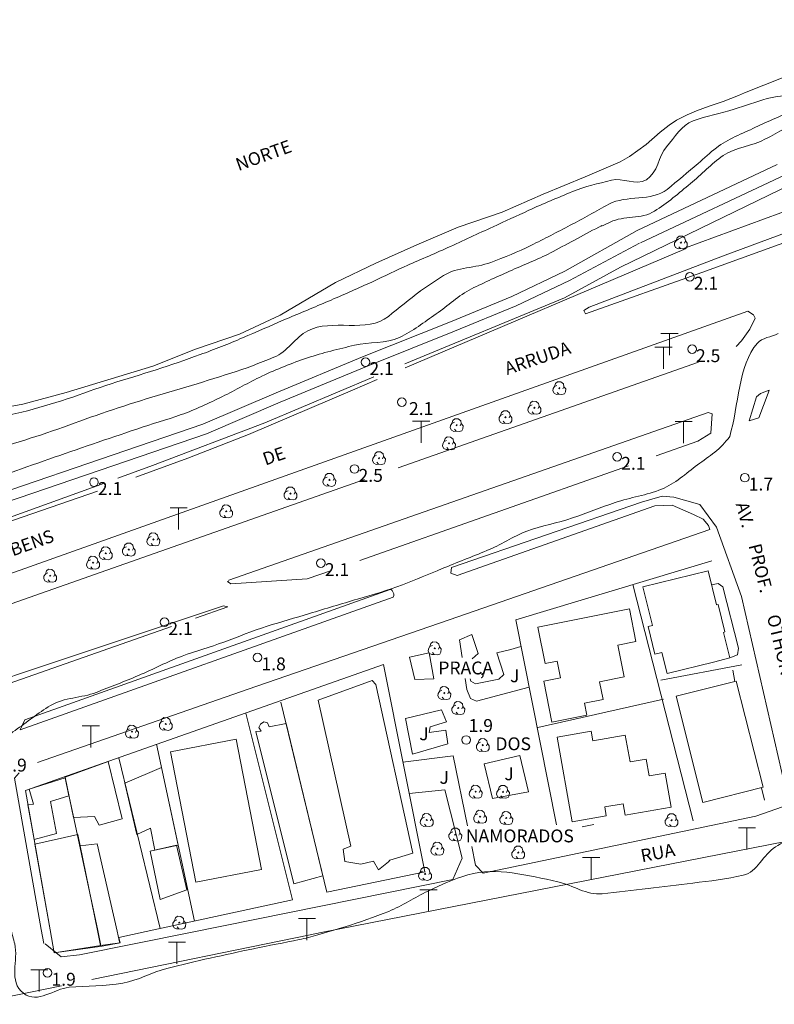
# Model space of a CAD drawing. Units: metres. Extents: x 699583 to 742872, y 945858 to 952018.
# Drawn here: x 712461 to 712636, y 946508 to 946737 of the extents above; entities that cross this region are included whole.
import ezdxf
from ezdxf.enums import TextEntityAlignment as Align

# ---------------------------------------------------------------- set-up
doc = ezdxf.new("R2010")
doc.units = ezdxf.units.M
doc.header["$MEASUREMENT"] = 0
for name, color, linetype, lineweight in [('Level 1', 7, 'Continuous', 0), ('Level 14', 7, 'Continuous', 0), ('Level 17', 7, 'Continuous', 0), ('Level 25', 7, 'Continuous', 0), ('Level 31', 7, 'Continuous', 0), ('Level 32', 7, 'Continuous', 0), ('Level 33', 7, 'Continuous', 0), ('Level 4', 7, 'Continuous', 0), ('Level 40', 7, 'Continuous', 0), ('Level 6', 7, 'Continuous', 0), ('Level 7', 7, 'Continuous', 0)]:
    doc.layers.add(name, color=color, linetype=linetype, lineweight=lineweight)
doc.styles.add('Style-WORKING', font='WORKING.shx')

# ---------------------------------------------------------------- blocks, each defined once
blk = doc.blocks.new('F9')
at = {"layer": 'Level 40', "color": 3, "linetype": 'Continuous', "lineweight": 0, "flags": 128}
for points in [[(-0.43, 0.57), (-1.02, 0.3), (-1.35, -0.19), (-1.39, -0.73), (-1.11, -1.27), (-0.55, -1.56), (-0.01, -1.51)], [(0.96, -0.26), (1.2, 0.26), (1.07, 0.9), (0.5, 1.36), (-0.31, 1.41), (-0.78, 1.02), (-1.02, 0.3)], [(-0.39, -1.07), (-0.01, -1.51), (0.71, -1.6), (1.3, -1.42), (1.57, -0.96), (1.61, -0.25), (1.2, 0.26)], [(0.22, 0.04), (-0.03, -0.23)], [(-0.01, 0.01), (0.26, -0.22)]]:
    blk.add_lwpolyline(points, dxfattribs=at)
blk = doc.blocks.new('F1_1')
at = {"layer": 'Level 1', "color": 7, "linetype": 'Continuous', "lineweight": 0}
blk.add_circle((0, 0), 1, dxfattribs=at)
blk = doc.blocks.new('F45')
at = {"layer": 'Level 32', "color": 7, "linetype": 'Continuous', "lineweight": 0}
for p, q in [((-1.98, 5.05), (2.02, 5.05)), ((0, 0), (0, 5))]:
    blk.add_line(p, q, dxfattribs=at)

msp = doc.modelspace()

# ---------------------------------------------------------------- linework, layer by layer
at = {"layer": 'Level 14', "color": 3, "linetype": 'Continuous', "lineweight": 0, "flags": 128}
for points in [[(712637.13, 946703.76), (712604.49, 946688.3)], [(712604.49, 946688.3), (712587.62, 946678.81), (712575.25, 946672.96), (712560.97, 946667.06), (712540.44, 946658.84), (712520.34, 946650.47), (712503.17, 946643.17), (712434.54, 946619.72), (712407.65, 946611.47), (712277.58, 946575.43)], [(712563.65, 946588.73), (712563.06, 946592.84), (712565.88, 946594.12), (712567.4, 946589.65), (712565.98, 946588.46)], [(712565.55, 946583.79), (712565.67, 946583.26), (712566.8, 946582.59), (712572.2, 946583.73), (712573.41, 946584.78), (712571.78, 946589.83), (712575, 946590.65), (712577.37, 946591.34)], [(712579.27, 946581.8), (712566.97, 946578.6), (712565.59, 946579.18), (712564.73, 946581.3), (712564.36, 946583.85)], [(712552.11, 946566.23), (712550.44, 946574.56), (712558.81, 946576.57), (712559.98, 946573.72), (712556.21, 946572.55), (712555.94, 946571.25), (712559.88, 946571.78), (712560.32, 946568.62), (712552.11, 946566.23)], [(712579.16, 946557.44), (712577.12, 946565.9), (712568.79, 946563.92), (712570.72, 946555.84)], [(712564.93, 946549.48), (712561.59, 946565.8), (712549.87, 946564.31)], [(712561.47, 946537.02), (712563.63, 946541.98), (712559.59, 946557.91), (712551.32, 946557.01)], [(712579.16, 946557.44), (712570.72, 946555.84)], [(712568.55, 946538.46), (712566.8, 946540.36), (712565.92, 946544.66)]]:
    msp.add_lwpolyline(points, dxfattribs=at)
at = {"layer": 'Level 17', "color": 7, "linetype": 'Continuous', "lineweight": 0, "flags": 128}
for points in [[(712576.15, 946597.53), (712621.87, 946611.33)], [(712617.54, 946550.63), (712603.47, 946605.78)], [(712624.42, 946605.23), (712623.37, 946605.98), (712621.81, 946605.67)], [(712628.11, 946590.93), (712624.42, 946605.23)], [(712585.62, 946549.73), (712576.15, 946597.53)], [(712626.04, 946588.69), (712627.87, 946589.38), (712628.11, 946590.93)], [(712467.62, 946525.28), (712461.84, 946557.72), (712545.36, 946587.1), (712554.94, 946538.75)], [(712609.98, 946583.48), (712628.85, 946587.05)], [(712627.27, 946583.18), (712626.77, 946585.82)], [(712555.01, 946538.74), (712532.11, 946534.05), (712521.42, 946578.3)], [(712581.27, 946572.41), (712610.61, 946579.06)], [(712524.1, 946532.25), (712513.26, 946575.81)], [(712501.28, 946527.29), (712492.39, 946568.58)], [(712493.26, 946525.55), (712483.59, 946565.39)], [(712478.71, 946525.06), (712471.08, 946560.72)], [(712634.12, 946555.45), (712633.47, 946558.39)], [(712594.33, 946549.79), (712591.61, 946549.23)], [(712524.1, 946532.25), (712489.99, 946524.84)], [(712489.99, 946524.84), (712483.59, 946523.45), (712483.92, 946522.22), (712479.71, 946521.46), (712468.58, 946519.88), (712467.62, 946525.28)], [(712479.46, 946521.58), (712478.71, 946525.06)]]:
    msp.add_lwpolyline(points, dxfattribs=at)
at = {"layer": 'Level 25', "color": 1, "linetype": 'Continuous', "lineweight": 0, "flags": 128}
for points in [[(712815.12, 946757.8), (712779.81, 946741.97), (712732.53, 946721.83), (712687.61, 946703.48), (712659.28, 946692.89), (712619.54, 946678.5), (712592.38, 946668.86), (712592.01, 946669.66), (712593.27, 946670.42), (712624.35, 946682.34), (712680.19, 946703), (712686.25, 946705.24)], [(712675, 946723.82), (712671.18, 946720.51), (712667.28, 946717.13), (712662.03, 946713.63), (712655.84, 946709.92), (712640.26, 946701.91), (712605.26, 946685.43)], [(712665.07, 946711.89), (712659.41, 946708.64), (712648.46, 946702.99), (712600.57, 946679.81)], [(712615.11, 946684.06), (712653.19, 946698.08), (712659.8, 946700.7), (712662.23, 946702.39)], [(712604.98, 946685.41), (712588.71, 946676.67), (712576.22, 946670.76), (712561.88, 946664.84), (712541.35, 946656.62), (712521.27, 946648.26), (712504.03, 946640.93), (712435.28, 946617.44), (712408.32, 946609.17), (712278.22, 946573.12)], [(712550.38, 946656.33), (712615.86, 946684.17)], [(712550.3, 946657.22), (712587.53, 946672.62), (712600.57, 946679.81)], [(712332.36, 946556.91), (712296.78, 946544.39), (712295.7, 946545.24), (712296.27, 946545.8), (712297.96, 946547.22), (712383.2, 946577.31), (712390.91, 946580.75), (712426.02, 946596.84), (712630.23, 946669.5), (712631.6, 946668.7), (712632.01, 946667.92), (712630.7, 946665.31), (712628.79, 946662.63), (712627.56, 946661.29)], [(712618.78, 946657.66), (712548.74, 946633.02)], [(712483.36, 946630.57), (712491.51, 946633.54), (712517.66, 946643.49), (712543.05, 946654.19)], [(712538.11, 946651.11), (712543.85, 946653.55)], [(712487.58, 946630.8), (712499.68, 946635.24), (712513.82, 946640.72), (712538.11, 946651.11)], [(712630.54, 946643.97), (712632.3, 946649.51), (712633.21, 946650.3), (712635.21, 946651.06), (712635.03, 946650.43), (712632.81, 946644.68), (712630.54, 946643.97)], [(712509.24, 946606.81), (712621.02, 946645.87), (712621.96, 946645.56), (712621.63, 946641.07), (712618.63, 946639.17), (712608.93, 946635.75)], [(712602.42, 946633.46), (712539.79, 946611.39)], [(712540.91, 946630.27), (712458.56, 946601.3)], [(712414.41, 946607.77), (712433.14, 946613.56), (712443.71, 946616.64), (712458.16, 946621.39), (712480.26, 946629.44)], [(712452.43, 946618.49), (712478.62, 946627.55)], [(712561.14, 946609.77), (712605.49, 946624.97), (712610.29, 946626.39)], [(712622.98, 946619.18), (712619.1, 946624.44), (712613.03, 946626.18), (712610.29, 946626.39)], [(712561.14, 946609.77), (712560.99, 946608.43), (712562.48, 946607.87), (712608.57, 946624.13), (712612.59, 946624.26), (712617.6, 946622.12), (712619.84, 946621.02)], [(712619.84, 946621.02), (712621.09, 946619.51), (712621.42, 946618.64)], [(712622.98, 946619.18), (712628.82, 946602.96)], [(712464.7, 946564.23), (712513.77, 946581.37), (712562.63, 946598.27), (712621.42, 946618.64)], [(712533.22, 946609.08), (712527.55, 946607.08), (712509.72, 946605.97), (712508.97, 946606.44), (712509.23, 946606.67)], [(712460.63, 946571.88), (712461.7, 946574.21), (712546.85, 946604.62), (712547.12, 946604.61), (712547.34, 946604.41), (712547.5, 946604.05), (712547.74, 946603.6), (712547.76, 946603.25), (712547.59, 946602.8), (712460.63, 946571.88)], [(712628.82, 946602.96), (712639.88, 946554.44), (712632.1, 946551.75), (712568.55, 946538.46)], [(712298.78, 946528.62), (712297.51, 946532.09), (712417.01, 946574.66), (712443.13, 946579.78), (712450.02, 946581.43), (712462.11, 946585.51), (712508, 946600.79), (712509.01, 946600.54)], [(712509.01, 946600.54), (712501.47, 946597.9)], [(712495.92, 946595.96), (712411.31, 946566.32)], [(712465.55, 946525.32), (712459.32, 946560.58), (712460.36, 946561.83)], [(712645.9, 946539.38), (712644.94, 946544.27), (712643.03, 946546.6), (712530.79, 946524.62), (712528.19, 946524.09)], [(712561.47, 946537.02), (712500.36, 946524.64)], [(712466.13, 946522.07), (712465.55, 946525.32)], [(712500.36, 946524.64), (712474.48, 946519.39), (712470.15, 946518.93)], [(712528.19, 946524.09), (712477.32, 946513.65)], [(712470.15, 946518.93), (712466.41, 946521.98)], [(712470.27, 946512.2), (712452.31, 946508.51)]]:
    msp.add_lwpolyline(points, dxfattribs=at)
at = {"layer": 'Level 31', "color": 5, "linetype": 'Continuous', "lineweight": 0, "flags": 128}
for points in [[(712638.53, 946724), (712629.52, 946720.4), (712628.07, 946719.82), (712624.48, 946718.44), (712621.22, 946717.35), (712618.31, 946716.26), (712616.14, 946715.29), (712613.6, 946714.08), (712611.9, 946712.86), (712609.8, 946711.27), (712606.58, 946708.38), (712602.71, 946705.59), (712600.53, 946704.38), (712592.31, 946700.87), (712582.58, 946696.81), (712572.98, 946692.59), (712562.73, 946689.13), (712553.1, 946684.95), (712543.5, 946680.74), (712534.16, 946676.22)], [(712534.16, 946676.22), (712521.2, 946668.55), (712511.75, 946664.12), (712501.47, 946660.63), (712491.56, 946656.72), (712471.31, 946650.59), (712461.26, 946647.82), (712450.24, 946645.79)]]:
    msp.add_lwpolyline(points, dxfattribs=at)
at = {"layer": 'Level 32', "color": 7, "linetype": 'Continuous', "lineweight": 0}
for p, q in [((712525.5, 946527.89), (712529.5, 946527.89)), ((712527.48, 946524.1), (712527.48, 946527.84)), ((712527.48, 946522.84), (712527.48, 946524.1))]:
    msp.add_line(p, q, dxfattribs=at)
at = {"layer": 'Level 4', "color": 1, "linetype": 'Continuous', "lineweight": 13}
for points, knots in [([(712773.35, 946846.8), (712769.86, 946846.51), (712766.45, 946845.76), (712763.05, 946844.73), (712759.57, 946843.67), (712756.67, 946841.66), (712753.74, 946839.35), (712751.58, 946837.65), (712749.99, 946835.57), (712748.44, 946833.48), (712746.58, 946830.97), (712747.77, 946826.74), (712745.49, 946824.48), (712742.69, 946821.7), (712737.3, 946824.05), (712734.14, 946821.87), (712730.99, 946819.7), (712727.87, 946817.42), (712725.41, 946814.22), (712723.79, 946812.12), (712722.33, 946810.06), (712721.63, 946807.6), (712720.22, 946802.64), (712719.55, 946797.55), (712718.18, 946792.62), (712717.11, 946788.81), (712715.99, 946785.01), (712714.81, 946781.22), (712714.07, 946778.84), (712713.25, 946776.53), (712712, 946774.32), (712710.29, 946771.28), (712707.81, 946768.89), (712705.14, 946766.74), (712701.68, 946763.95), (712697.91, 946761.61), (712694.55, 946758.74), (712692.01, 946756.57), (712689.47, 946754.4), (712686.95, 946752.22), (712684.42, 946750.04), (712681.93, 946747.82), (712679.39, 946745.66), (712676.84, 946743.49), (712674.16, 946741.5), (712671.53, 946739.43), (712669.63, 946737.94), (712667.77, 946736.4), (712665.77, 946735.04), (712662.89, 946733.08), (712659.68, 946731.67), (712656.67, 946729.94), (712651.37, 946726.9), (712646.47, 946723.21), (712640.95, 946720.47), (712639.04, 946719.52), (712636.77, 946719.73), (712634.75, 946719.1), (712632.18, 946718.3), (712629.63, 946717.42), (712627.06, 946716.61), (712623.9, 946715.61), (712620.64, 946715.04), (712617.49, 946713.88), (712614.77, 946712.88), (712613.2, 946710.03), (712611.33, 946707.88), (712609.37, 946705.62), (712609.36, 946701.82), (712606.6, 946700.18), (712604.11, 946698.7), (712601.07, 946700.74), (712598.45, 946700.06), (712595.41, 946699.27), (712592.29, 946698.61), (712589.36, 946697.39), (712585.95, 946695.97), (712582.56, 946694.58), (712579.22, 946693.04), (712576.43, 946691.76), (712573.65, 946690.48), (712570.86, 946689.2)], [0, 0, 0, 0, 0.03838, 0.03838, 0.03838, 0.077664, 0.077664, 0.077664, 0.106562, 0.106562, 0.106562, 0.141169, 0.141169, 0.141169, 0.183725, 0.183725, 0.183725, 0.226138, 0.226138, 0.226138, 0.253993, 0.253993, 0.253993, 0.310165, 0.310165, 0.310165, 0.353602, 0.353602, 0.353602, 0.380822, 0.380822, 0.380822, 0.418178, 0.418178, 0.418178, 0.46668, 0.46668, 0.46668, 0.503269, 0.503269, 0.503269, 0.539843, 0.539843, 0.539843, 0.576491, 0.576491, 0.576491, 0.602949, 0.602949, 0.602949, 0.641066, 0.641066, 0.641066, 0.708124, 0.708124, 0.708124, 0.731325, 0.731325, 0.731325, 0.760861, 0.760861, 0.760861, 0.797224, 0.797224, 0.797224, 0.828646, 0.828646, 0.828646, 0.861666, 0.861666, 0.861666, 0.891449, 0.891449, 0.891449, 0.926074, 0.926074, 0.926074, 0.966391, 0.966391, 0.966391, 1, 1, 1, 1]), ([(712570.86, 946689.2), (712567.34, 946687.58), (712563.82, 946685.95), (712560.3, 946684.33), (712556.95, 946682.79), (712553.54, 946681.4), (712550.18, 946679.88), (712547.27, 946678.56), (712544.4, 946677.14), (712541.49, 946675.82), (712538.3, 946674.38), (712535.1, 946672.96), (712531.88, 946671.58), (712528.62, 946670.19), (712525.35, 946668.85), (712522.09, 946667.46), (712518.87, 946666.09), (712515.69, 946664.66), (712512.48, 946663.29), (712509.21, 946661.9), (712505.9, 946660.6), (712502.57, 946659.38), (712499.17, 946658.14), (712495.76, 946656.97), (712492.32, 946655.86), (712488.84, 946654.73), (712485.32, 946653.73), (712481.85, 946652.6), (712478.41, 946651.49), (712475.03, 946650.2), (712471.6, 946649.07), (712468.09, 946647.92), (712464.57, 946646.82), (712460.99, 946645.96), (712457.28, 946645.07), (712453.54, 946644.32), (712449.82, 946643.49), (712446.24, 946642.69), (712442.68, 946641.78), (712439.11, 946640.95), (712436.54, 946640.35), (712433.56, 946642.69), (712431.18, 946641.14), (712429.07, 946639.77), (712427.77, 946637.95), (712426.19, 946636.21), (712423.92, 946633.7), (712421.83, 946631.09), (712419.52, 946628.62), (712417.22, 946626.17), (712414.86, 946623.6), (712411.79, 946622.23), (712408.53, 946620.78), (712405.18, 946619.65), (712401.91, 946618.29), (712397.58, 946616.49), (712393.43, 946614.23), (712388.96, 946612.81), (712386.6, 946612.06), (712384.2, 946611.45), (712381.82, 946610.79), (712378.24, 946609.8), (712374.66, 946608.82), (712371.08, 946607.83), (712367.51, 946606.84), (712363.95, 946605.85), (712360.4, 946604.79), (712356.93, 946603.76), (712353.58, 946602.38), (712350.13, 946601.3), (712346.64, 946600.21), (712343.15, 946599.11), (712339.65, 946598.04), (712336.39, 946597.04), (712333.13, 946596.05), (712329.87, 946595.05), (712326.11, 946593.9), (712322.33, 946592.79), (712318.57, 946591.66), (712314.99, 946590.58), (712311.63, 946588.9), (712307.99, 946587.93), (712304.88, 946587.1), (712301.59, 946588.3), (712298.41, 946588.04), (712294.47, 946587.72), (712290.52, 946587.42), (712286.67, 946586.21), (712283.28, 946585.14), (712280.45, 946583.07), (712277.19, 946581.81), (712273.76, 946580.48), (712270.36, 946578.88), (712266.71, 946578.55), (712263.38, 946578.25), (712260.03, 946578.72), (712256.7, 946578.56), (712253.09, 946578.39), (712249.48, 946578.25), (712245.87, 946577.99), (712242.14, 946577.73), (712238.42, 946577.2), (712234.69, 946577.04), (712230.4, 946576.85), (712226.11, 946576.67), (712221.83, 946576.49), (712217.67, 946576.31), (712213.52, 946576.13), (712209.37, 946575.95), (712205.79, 946575.8), (712202.22, 946576.5), (712198.64, 946576.54), (712195.24, 946576.58), (712191.84, 946576.57), (712188.45, 946576.53), (712184.12, 946576.48), (712179.79, 946576.19), (712175.46, 946576.13), (712171.97, 946576.08), (712168.5, 946576.47), (712165.04, 946577.05), (712161.06, 946577.71), (712157.26, 946578.95), (712153.46, 946580.22), (712149.98, 946581.38), (712147.09, 946584.26), (712143.45, 946584.77), (712139.86, 946585.27), (712136.26, 946585.51), (712132.65, 946585.76), (712129.06, 946586.01), (712125.49, 946586.52), (712121.9, 946586.46), (712121.86, 946586.46), (712121.82, 946586.46), (712121.79, 946586.46)], [0, 0, 0, 0, 0.024505, 0.024505, 0.024505, 0.047794, 0.047794, 0.047794, 0.068007, 0.068007, 0.068007, 0.090138, 0.090138, 0.090138, 0.112517, 0.112517, 0.112517, 0.134589, 0.134589, 0.134589, 0.157036, 0.157036, 0.157036, 0.17987, 0.17987, 0.17987, 0.202974, 0.202974, 0.202974, 0.225815, 0.225815, 0.225815, 0.249111, 0.249111, 0.249111, 0.273214, 0.273214, 0.273214, 0.296405, 0.296405, 0.296405, 0.313114, 0.313114, 0.313114, 0.327896, 0.327896, 0.327896, 0.349186, 0.349186, 0.349186, 0.370317, 0.370317, 0.370317, 0.392728, 0.392728, 0.392728, 0.422351, 0.422351, 0.422351, 0.437985, 0.437985, 0.437985, 0.461462, 0.461462, 0.461462, 0.484858, 0.484858, 0.484858, 0.507712, 0.507712, 0.507712, 0.530836, 0.530836, 0.530836, 0.552384, 0.552384, 0.552384, 0.57724, 0.57724, 0.57724, 0.600873, 0.600873, 0.600873, 0.621063, 0.621063, 0.621063, 0.646097, 0.646097, 0.646097, 0.668118, 0.668118, 0.668118, 0.691242, 0.691242, 0.691242, 0.712333, 0.712333, 0.712333, 0.735183, 0.735183, 0.735183, 0.758823, 0.758823, 0.758823, 0.785944, 0.785944, 0.785944, 0.812221, 0.812221, 0.812221, 0.834863, 0.834863, 0.834863, 0.856332, 0.856332, 0.856332, 0.883715, 0.883715, 0.883715, 0.905755, 0.905755, 0.905755, 0.931051, 0.931051, 0.931051, 0.954218, 0.954218, 0.954218, 0.977068, 0.977068, 0.977068, 0.999766, 0.999766, 0.999766, 1, 1, 1, 1])]:
    msp.add_open_spline(points, degree=3, knots=knots, dxfattribs=at)
at = {"layer": 'Level 6', "color": 7, "linetype": 'Continuous', "lineweight": 0}
for points, knots in [([(712773.39, 946845.68), (712770.98, 946845.41), (712768.64, 946844.82), (712766.28, 946844.22), (712762.89, 946843.36), (712759.68, 946842.08), (712756.9, 946839.67), (712753.73, 946836.92), (712751.9, 946833.47), (712749.74, 946830.16), (712748.09, 946827.63), (712747.75, 946824.34), (712745.71, 946822.01), (712743.16, 946819.11), (712737.84, 946821.47), (712734.67, 946819.46), (712731.86, 946817.68), (712729.18, 946815.79), (712726.97, 946813.05), (712724.61, 946810.13), (712722.46, 946807.26), (712721.77, 946803.76), (712721.1, 946800.38), (712720.86, 946796.96), (712720.27, 946793.58), (712719.62, 946789.89), (712719.03, 946786.21), (712718.1, 946782.55), (712717.14, 946778.77), (712715.17, 946775.22), (712712.58, 946772.33), (712710.33, 946769.82), (712708.08, 946767.34), (712705.81, 946764.86), (712703.54, 946762.38), (712701.27, 946759.9), (712699, 946757.43), (712696.73, 946754.96), (712694.41, 946752.55), (712692.03, 946750.19), (712689.65, 946747.84), (712687.14, 946745.65), (712684.66, 946743.4), (712682.18, 946741.16), (712679.89, 946738.69), (712677.03, 946736.91), (712674.33, 946735.23), (712671.42, 946734.02), (712668.58, 946732.63), (712665.46, 946731.11), (712662.19, 946729.9), (712659.19, 946728.14), (712656.04, 946726.3), (712653.08, 946724.17), (712650.01, 946722.22), (712647.16, 946720.41), (712644.34, 946718.55), (712641.43, 946716.83), (712638.44, 946715.06), (712635.13, 946713.92), (712632.02, 946712.39), (712628.94, 946710.88), (712625.63, 946709.73), (712622.92, 946707.61), (712621.44, 946706.45), (712620.08, 946705.18), (712618.66, 946703.97), (712616.27, 946701.94), (712613.89, 946699.9), (712611.45, 946697.93), (712607.8, 946694.98), (712601.97, 946696.67), (712597.85, 946694.48), (712594.84, 946692.88), (712591.9, 946691.13), (712588.88, 946689.55), (712585.83, 946687.96), (712582.79, 946686.37), (712579.71, 946684.84), (712576.67, 946683.33), (712573.49, 946682.13), (712570.34, 946680.89), (712566.79, 946679.49), (712562.48, 946679.92), (712559.3, 946677.81), (712557.43, 946676.57), (712555.55, 946675.32), (712553.68, 946674.08)], [0, 0, 0, 0, 0.024716, 0.024716, 0.024716, 0.060219, 0.060219, 0.060219, 0.100753, 0.100753, 0.100753, 0.131718, 0.131718, 0.131718, 0.170304, 0.170304, 0.170304, 0.204423, 0.204423, 0.204423, 0.240678, 0.240678, 0.240678, 0.27572, 0.27572, 0.27572, 0.314002, 0.314002, 0.314002, 0.353558, 0.353558, 0.353558, 0.387889, 0.387889, 0.387889, 0.422212, 0.422212, 0.422212, 0.456436, 0.456436, 0.456436, 0.490562, 0.490562, 0.490562, 0.524674, 0.524674, 0.524674, 0.556924, 0.556924, 0.556924, 0.592375, 0.592375, 0.592375, 0.629574, 0.629574, 0.629574, 0.66408, 0.66408, 0.66408, 0.699513, 0.699513, 0.699513, 0.734518, 0.734518, 0.734518, 0.753594, 0.753594, 0.753594, 0.785625, 0.785625, 0.785625, 0.833412, 0.833412, 0.833412, 0.868269, 0.868269, 0.868269, 0.903375, 0.903375, 0.903375, 0.938004, 0.938004, 0.938004, 0.977035, 0.977035, 0.977035, 1, 1, 1, 1]), ([(712816.42, 946823.62), (712815.69, 946823.5), (712814.95, 946823.37), (712814.22, 946823.25), (712812.22, 946822.91), (712810.04, 946821.92), (712808.15, 946822.9), (712804.05, 946825.01), (712801.6, 946828.71), (712798.45, 946831.78), (712795.34, 946834.81), (712792.97, 946838.11), (712789.37, 946841.05), (712786.53, 946843.36), (712782.95, 946843.97), (712779.61, 946844.05), (712775.78, 946844.14), (712771.86, 946843.5), (712768.03, 946842.43), (712764.51, 946841.45), (712761.24, 946840.42), (712758.15, 946838.23), (712755.94, 946836.66), (712754.55, 946834.59), (712753.17, 946832.41), (712751.08, 946829.1), (712751.16, 946824.88), (712748.8, 946821.63), (712747.41, 946819.72), (712745.46, 946818.47), (712743.5, 946817.31), (712739.24, 946814.77), (712732.84, 946817.45), (712729.08, 946813.64), (712725.8, 946810.32), (712724.04, 946806.32), (712723.25, 946802.06), (712722.59, 946798.52), (712722.12, 946794.96), (712721.46, 946791.43), (712720.75, 946787.65), (712721.01, 946783.51), (712719.14, 946780.13), (712717.41, 946777.01), (712715.62, 946773.95), (712713.86, 946770.86), (712712.65, 946768.74), (712711.43, 946766.61), (712710.22, 946764.49), (712708.86, 946762.12), (712707.21, 946759.91), (712705.26, 946757.97), (712700.96, 946753.71), (712695.95, 946750.33), (712691.59, 946746.2), (712689.91, 946744.61), (712688.34, 946742.9), (712686.63, 946741.34), (712684.3, 946739.2), (712681.88, 946737.18), (712679.42, 946735.18), (712676.65, 946732.92), (712673.8, 946730.79), (712670.84, 946728.77), (712668.01, 946726.84), (712665.03, 946725.22), (712661.97, 946723.72), (712658.8, 946722.16), (712655.28, 946721.39), (712652.2, 946719.69), (712649.22, 946718.05), (712646.32, 946716.27), (712643.36, 946714.6), (712640.38, 946712.93), (712637.39, 946711.29), (712634.39, 946709.67), (712631.27, 946707.99), (712627.42, 946707.82), (712624.49, 946705.79), (712621.73, 946703.88), (712619.49, 946701.38), (712616.9, 946699.27), (712614.16, 946697.04), (712611.51, 946694.73), (712608.49, 946692.83), (712605.46, 946690.92), (712601.37, 946691.82), (712598.16, 946690.31), (712597.5, 946690), (712596.84, 946689.69), (712596.18, 946689.38)], [0, 0, 0, 0, 0.007457, 0.007457, 0.007457, 0.027717, 0.027717, 0.027717, 0.071551, 0.071551, 0.071551, 0.114808, 0.114808, 0.114808, 0.148843, 0.148843, 0.148843, 0.187817, 0.187817, 0.187817, 0.223602, 0.223602, 0.223602, 0.249129, 0.249129, 0.249129, 0.287902, 0.287902, 0.287902, 0.310693, 0.310693, 0.310693, 0.36029, 0.36029, 0.36029, 0.403508, 0.403508, 0.403508, 0.439439, 0.439439, 0.439439, 0.47789, 0.47789, 0.47789, 0.51345, 0.51345, 0.51345, 0.537901, 0.537901, 0.537901, 0.565208, 0.565208, 0.565208, 0.625335, 0.625335, 0.625335, 0.648482, 0.648482, 0.648482, 0.680091, 0.680091, 0.680091, 0.715796, 0.715796, 0.715796, 0.749817, 0.749817, 0.749817, 0.785045, 0.785045, 0.785045, 0.819046, 0.819046, 0.819046, 0.853163, 0.853163, 0.853163, 0.888606, 0.888606, 0.888606, 0.921958, 0.921958, 0.921958, 0.95726, 0.95726, 0.95726, 0.992708, 0.992708, 0.992708, 1, 1, 1, 1]), ([(712596.22, 946689.52), (712592.43, 946687.49), (712588.64, 946685.45), (712584.85, 946683.42), (712581.77, 946681.77), (712578.48, 946680.55), (712575.3, 946679.1), (712572.13, 946677.66), (712568.94, 946676.27), (712565.82, 946674.71), (712562.81, 946673.2), (712560.36, 946670.79), (712557.59, 946668.88), (712554.8, 946666.97), (712552.18, 946664.87), (712549.07, 946663.4), (712545.8, 946661.86), (712542.02, 946662.44), (712538.58, 946661.59), (712534.9, 946660.68), (712531.2, 946659.82), (712527.59, 946658.61), (712523.96, 946657.4), (712520.43, 946656), (712516.98, 946654.36), (712513.86, 946652.88), (712510.9, 946651.12), (712507.79, 946649.63), (712504.63, 946648.12), (712501.49, 946646.53), (712498.18, 946645.39), (712494.74, 946644.2), (712491.24, 946643.19), (712487.8, 946642.02), (712484.37, 946640.86), (712480.94, 946639.7), (712477.52, 946638.53), (712474.1, 946637.36), (712470.69, 946636.18), (712467.28, 946635), (712463.88, 946633.82), (712460.5, 946632.57), (712457.1, 946631.4), (712453.63, 946630.2), (712450.04, 946629.38), (712446.56, 946628.21), (712443.13, 946627.06), (712439.71, 946625.89), (712436.31, 946624.69), (712432.92, 946623.49), (712429.53, 946622.29), (712426.14, 946621.09), (712422.88, 946619.94), (712419.62, 946618.79), (712416.36, 946617.64), (712412.82, 946616.39), (712409.29, 946615.14), (712405.75, 946613.92), (712402.23, 946612.71), (712398.55, 946612.03), (712394.97, 946611), (712391.43, 946609.98), (712387.89, 946608.95), (712384.36, 946607.89), (712380.86, 946606.84), (712377.39, 946605.72), (712373.92, 946604.59), (712370.53, 946603.49), (712367.3, 946601.93), (712363.94, 946600.76), (712360.4, 946599.53), (712356.58, 946599.2), (712353.04, 946597.99), (712349.88, 946596.92), (712347.05, 946594.97), (712343.86, 946594), (712340.16, 946592.88), (712336.46, 946591.78), (712332.75, 946590.71), (712329.19, 946589.69), (712325.64, 946588.63), (712322.07, 946587.67), (712318.44, 946586.7), (712314.78, 946585.84), (712311.13, 946584.94), (712307.49, 946584.04), (712303.85, 946583.19), (712300.2, 946582.34), (712296.22, 946581.42), (712292.02, 946581.7), (712288.03, 946580.86), (712284.49, 946580.11), (712281.28, 946578.21), (712277.75, 946577.37), (712273.93, 946576.46), (712270.1, 946575.56), (712266.19, 946575.35), (712262.02, 946575.13), (712257.86, 946574.95), (712253.69, 946574.85), (712250.28, 946574.77), (712246.88, 946574.74), (712243.48, 946574.62), (712239.19, 946574.47), (712234.9, 946574.26), (712230.62, 946574.07), (712227.68, 946573.94), (712224.74, 946573.71), (712221.8, 946573.58), (712216.97, 946573.36), (712212.12, 946574.33), (712207.29, 946574.13), (712203.17, 946573.96), (712199.07, 946573.51), (712194.95, 946573.3), (712191.62, 946573.13), (712188.28, 946572.91), (712184.95, 946572.92), (712181.44, 946572.93), (712177.94, 946573.33), (712174.44, 946573.49), (712171.06, 946573.64), (712167.67, 946573.36), (712164.29, 946573.66), (712160.56, 946573.99), (712157.1, 946575.65), (712153.6, 946577.01), (712150.42, 946578.24), (712147.58, 946580.15), (712144.32, 946581.2), (712141, 946582.27), (712137.6, 946582.81), (712134.16, 946583.28), (712130.67, 946583.76), (712127.18, 946584.12), (712123.7, 946584.1), (712120.06, 946584.08), (712116.34, 946583.86), (712112.82, 946582.89), (712110.22, 946582.17), (712107.62, 946581.46), (712105.03, 946580.74)], [0, 0, 0, 0, 0.025081, 0.025081, 0.025081, 0.045456, 0.045456, 0.045456, 0.065763, 0.065763, 0.065763, 0.085368, 0.085368, 0.085368, 0.105059, 0.105059, 0.105059, 0.125751, 0.125751, 0.125751, 0.147885, 0.147885, 0.147885, 0.170102, 0.170102, 0.170102, 0.190193, 0.190193, 0.190193, 0.21061, 0.21061, 0.21061, 0.231824, 0.231824, 0.231824, 0.252927, 0.252927, 0.252927, 0.273981, 0.273981, 0.273981, 0.29497, 0.29497, 0.29497, 0.316376, 0.316376, 0.316376, 0.337442, 0.337442, 0.337442, 0.358412, 0.358412, 0.358412, 0.378571, 0.378571, 0.378571, 0.400426, 0.400426, 0.400426, 0.422136, 0.422136, 0.422136, 0.443627, 0.443627, 0.443627, 0.46491, 0.46491, 0.46491, 0.485689, 0.485689, 0.485689, 0.50755, 0.50755, 0.50755, 0.527007, 0.527007, 0.527007, 0.54953, 0.54953, 0.54953, 0.571115, 0.571115, 0.571115, 0.593032, 0.593032, 0.593032, 0.614871, 0.614871, 0.614871, 0.638702, 0.638702, 0.638702, 0.659804, 0.659804, 0.659804, 0.682615, 0.682615, 0.682615, 0.706933, 0.706933, 0.706933, 0.726784, 0.726784, 0.726784, 0.751804, 0.751804, 0.751804, 0.768971, 0.768971, 0.768971, 0.7972, 0.7972, 0.7972, 0.821241, 0.821241, 0.821241, 0.840694, 0.840694, 0.840694, 0.861153, 0.861153, 0.861153, 0.880886, 0.880886, 0.880886, 0.902662, 0.902662, 0.902662, 0.922454, 0.922454, 0.922454, 0.942612, 0.942612, 0.942612, 0.963007, 0.963007, 0.963007, 0.984286, 0.984286, 0.984286, 1, 1, 1, 1]), ([(712553.84, 946674.19), (712551.38, 946672.22), (712548.92, 946670.25), (712546.46, 946668.28), (712541.5, 946664.31), (712533.22, 946667.83), (712527.68, 946664.96), (712524.76, 946663.45), (712522.89, 946660), (712519.79, 946658.76), (712516.47, 946657.43), (712513.13, 946656.12), (712509.71, 946655.05), (712506.22, 946653.96), (712502.73, 946652.85), (712499.23, 946651.79), (712495.71, 946650.72), (712492.17, 946649.72), (712488.66, 946648.64), (712485.19, 946647.57), (712481.74, 946646.4), (712478.31, 946645.22), (712474.91, 946644.05), (712471.56, 946642.76), (712468.17, 946641.59), (712464.72, 946640.4), (712461.24, 946639.33), (712457.76, 946638.25), (712454.2, 946637.15), (712450.58, 946636.26), (712446.98, 946635.32), (712443.14, 946634.32), (712438.87, 946635.3), (712435.19, 946633.57), (712432.07, 946632.1), (712429.61, 946629.82), (712426.93, 946627.78), (712424.26, 946625.76), (712422.02, 946623.2), (712419.13, 946621.47), (712415.97, 946619.58), (712412.07, 946619.51), (712408.72, 946618.13), (712405.5, 946616.81), (712402.54, 946614.75), (712399.17, 946613.82), (712395.57, 946612.83), (712391.97, 946611.88), (712388.36, 946610.93), (712384.23, 946609.84), (712380.09, 946608.8), (712375.97, 946607.69), (712373.48, 946607.02), (712371.06, 946606.1), (712368.64, 946605.21), (712364.82, 946603.81), (712361.16, 946602.01), (712357.3, 946600.73), (712353.83, 946599.57), (712350.33, 946598.5), (712346.82, 946597.47), (712343.53, 946596.5), (712340.22, 946595.58), (712336.94, 946594.59), (712333.19, 946593.46), (712329.45, 946592.28), (712325.71, 946591.13), (712322.19, 946590.05), (712318.67, 946589), (712315.13, 946587.98), (712311.6, 946586.96), (712307.95, 946586.45), (712304.31, 946585.95), (712300.97, 946585.49), (712297.59, 946585.55), (712294.24, 946585.18), (712290.41, 946584.75), (712286.63, 946583.95), (712282.91, 946582.9), (712279.91, 946582.06), (712277.68, 946579.39), (712274.65, 946578.6), (712270.32, 946577.47), (712265.93, 946576.69), (712261.5, 946576.6), (712259.22, 946576.56), (712256.93, 946576.51), (712254.65, 946576.48), (712250.43, 946576.42), (712246.21, 946576.4), (712241.99, 946576.32), (712238.39, 946576.26), (712234.85, 946575.38), (712231.26, 946575.17), (712227.48, 946574.95), (712223.69, 946574.79), (712219.91, 946574.88), (712216.45, 946574.96), (712213, 946575.21), (712209.54, 946575.3), (712206.17, 946575.39), (712202.79, 946575.43), (712199.42, 946575.42), (712196, 946575.41), (712192.58, 946574.85), (712189.16, 946574.88), (712185.51, 946574.91), (712181.86, 946575.09), (712178.21, 946575.27), (712174.67, 946575.44), (712171.13, 946575.68), (712167.6, 946575.96), (712164.14, 946576.23), (712160.72, 946576.85), (712157.35, 946577.76), (712153.87, 946578.7), (712150.8, 946580.63), (712147.38, 946581.72), (712143.05, 946583.11), (712138.71, 946584.6), (712134.19, 946584.98), (712131.95, 946585.17), (712129.7, 946585.22), (712127.46, 946585.22), (712125.58, 946585.22), (712123.7, 946585.25), (712121.81, 946585.2)], [0, 0, 0, 0, 0.020873, 0.020873, 0.020873, 0.062985, 0.062985, 0.062985, 0.085141, 0.085141, 0.085141, 0.108856, 0.108856, 0.108856, 0.133089, 0.133089, 0.133089, 0.157441, 0.157441, 0.157441, 0.181508, 0.181508, 0.181508, 0.205288, 0.205288, 0.205288, 0.229427, 0.229427, 0.229427, 0.254092, 0.254092, 0.254092, 0.280408, 0.280408, 0.280408, 0.30268, 0.30268, 0.30268, 0.324832, 0.324832, 0.324832, 0.34897, 0.34897, 0.34897, 0.372104, 0.372104, 0.372104, 0.39681, 0.39681, 0.39681, 0.425082, 0.425082, 0.425082, 0.442167, 0.442167, 0.442167, 0.469092, 0.469092, 0.469092, 0.493325, 0.493325, 0.493325, 0.516047, 0.516047, 0.516047, 0.541992, 0.541992, 0.541992, 0.566366, 0.566366, 0.566366, 0.590672, 0.590672, 0.590672, 0.612971, 0.612971, 0.612971, 0.638488, 0.638488, 0.638488, 0.659045, 0.659045, 0.659045, 0.688413, 0.688413, 0.688413, 0.70354, 0.70354, 0.70354, 0.731499, 0.731499, 0.731499, 0.755326, 0.755326, 0.755326, 0.780394, 0.780394, 0.780394, 0.803309, 0.803309, 0.803309, 0.825655, 0.825655, 0.825655, 0.848339, 0.848339, 0.848339, 0.872531, 0.872531, 0.872531, 0.896007, 0.896007, 0.896007, 0.918985, 0.918985, 0.918985, 0.942666, 0.942666, 0.942666, 0.972665, 0.972665, 0.972665, 0.987534, 0.987534, 0.987534, 1, 1, 1, 1]), ([(712626.03, 946640.33), (712628.18, 946647.57), (712627.98, 946656.84), (712632.48, 946662.05), (712633.54, 946663.27), (712635.7, 946663.54), (712637.31, 946664.28)], [0, 0, 0, 0, 0.80983, 0.80983, 0.80983, 1, 1, 1, 1]), ([(712440.38, 946564.88), (712443.92, 946565.31), (712447.47, 946565.71), (712451.02, 946566.16), (712454.36, 946566.58), (712456.66, 946569.85), (712459.44, 946571.76), (712462.21, 946573.66), (712464.8, 946575.8), (712467.7, 946577.55), (712470.88, 946579.48), (712474.9, 946579.29), (712478.35, 946580.62), (712481.65, 946581.9), (712484.96, 946583.18), (712488.23, 946584.56), (712491.64, 946586), (712494.92, 946587.77), (712498.39, 946589.09), (712501.57, 946590.3), (712504.88, 946591.19), (712508.09, 946592.33), (712511.46, 946593.53), (712514.74, 946595.01), (712518.17, 946596.04), (712521.47, 946597.03), (712524.78, 946598.03), (712528.09, 946599.02), (712531.82, 946600.14), (712535.55, 946601.26), (712539.28, 946602.38), (712542.78, 946603.43), (712546.31, 946604.38), (712549.73, 946605.68), (712552.85, 946606.87), (712555.9, 946608.22), (712558.99, 946609.48), (712562.45, 946610.89), (712565.93, 946612.26), (712569.39, 946613.67), (712572.6, 946614.97), (712575.5, 946616.97), (712578.74, 946618.21), (712582.19, 946619.53), (712585.89, 946620.1), (712589.38, 946621.29), (712592.72, 946622.43), (712596.01, 946623.74), (712599.35, 946624.9), (712602.89, 946626.13), (712606.67, 946626.55), (712610.17, 946628), (712613.31, 946629.3), (712615.8, 946631.61), (712618.53, 946633.67), (712621.24, 946635.71), (712624.04, 946637.34), (712626.03, 946640.33)], [0, 0, 0, 0, 0.052959, 0.052959, 0.052959, 0.102917, 0.102917, 0.102917, 0.152751, 0.152751, 0.152751, 0.207509, 0.207509, 0.207509, 0.260057, 0.260057, 0.260057, 0.315015, 0.315015, 0.315015, 0.365539, 0.365539, 0.365539, 0.418603, 0.418603, 0.418603, 0.469775, 0.469775, 0.469775, 0.527496, 0.527496, 0.527496, 0.581636, 0.581636, 0.581636, 0.631086, 0.631086, 0.631086, 0.686479, 0.686479, 0.686479, 0.737829, 0.737829, 0.737829, 0.792552, 0.792552, 0.792552, 0.844937, 0.844937, 0.844937, 0.900542, 0.900542, 0.900542, 0.950447, 0.950447, 0.950447, 1, 1, 1, 1]), ([(712651.1, 946549.17), (712649.47, 946549.24), (712647.83, 946549.21), (712646.2, 946548.98), (712642.72, 946548.5), (712639.73, 946546.41), (712636.72, 946544.59), (712633.83, 946542.84), (712632.46, 946538.72), (712629.18, 946537.98), (712625.3, 946537.11), (712621.38, 946536.62), (712617.45, 946536.15), (712613.96, 946535.74), (712610.48, 946535.32), (712607, 946534.91), (712603.43, 946534.49), (712599.86, 946534.05), (712596.3, 946533.65), (712592.76, 946533.25), (712589.45, 946535.67), (712585.97, 946536.45), (712582.45, 946537.24), (712578.89, 946537.98), (712575.34, 946538.52), (712571.94, 946539.04), (712568.37, 946539.06), (712565.01, 946538.06), (712561.74, 946537.09), (712558.74, 946535.75), (712555.71, 946534.29), (712552.59, 946532.79), (712549.72, 946530.86), (712546.53, 946529.56), (712543.19, 946528.2), (712539.79, 946527.02), (712536.35, 946525.96), (712534.23, 946525.31), (712532.12, 946524.65), (712529.99, 946524.05)], [0, 0, 0, 0, 0.038246, 0.038246, 0.038246, 0.119725, 0.119725, 0.119725, 0.197928, 0.197928, 0.197928, 0.290518, 0.290518, 0.290518, 0.372591, 0.372591, 0.372591, 0.456619, 0.456619, 0.456619, 0.540091, 0.540091, 0.540091, 0.624554, 0.624554, 0.624554, 0.705199, 0.705199, 0.705199, 0.783464, 0.783464, 0.783464, 0.864005, 0.864005, 0.864005, 0.948219, 0.948219, 0.948219, 1, 1, 1, 1]), ([(712529.99, 946524.05), (712528.55, 946523.65), (712527.1, 946523.28), (712525.64, 946522.96), (712522.11, 946522.19), (712518.56, 946521.6), (712515.03, 946520.85), (712511.66, 946520.14), (712508.3, 946519.4), (712504.94, 946518.66), (712501.54, 946517.91), (712498.17, 946517.06), (712494.8, 946516.23), (712491.3, 946515.36), (712488.09, 946513.43), (712484.53, 946512.81), (712480.4, 946512.1), (712476.2, 946512.2), (712472.04, 946511.84), (712468.47, 946511.53), (712464.75, 946507.88), (712461.4, 946510.44), (712457.74, 946513.23), (712460.32, 946518.19), (712459.34, 946521.97), (712459.03, 946523.13), (712458.72, 946524.3), (712458.43, 946525.46)], [0, 0, 0, 0, 0.052487, 0.052487, 0.052487, 0.179066, 0.179066, 0.179066, 0.299877, 0.299877, 0.299877, 0.421885, 0.421885, 0.421885, 0.548542, 0.548542, 0.548542, 0.695127, 0.695127, 0.695127, 0.820698, 0.820698, 0.820698, 0.957747, 0.957747, 0.957747, 1, 1, 1, 1])]:
    msp.add_open_spline(points, degree=3, knots=knots, dxfattribs=at)
at = {"layer": 'Level 7', "color": 1, "linetype": 'Continuous', "lineweight": 0, "flags": 128}
for points in [[(712622.27, 946587.66), (712611.46, 946585.05), (712610.25, 946589.93), (712608.61, 946589.53), (712607.01, 946596), (712608.02, 946596.25), (712605.8, 946605.23), (712620.99, 946608.99), (712622.96, 946601.01), (712623.35, 946601.1), (712624.93, 946594.71), (712624.57, 946594.62), (712626.05, 946588.66)], [(712583.02, 946587.36), (712581.33, 946595.82), (712602.67, 946600.08), (712604.19, 946592.46), (712599.98, 946591.61), (712601.45, 946584.26), (712595.68, 946583.11), (712596.51, 946578.96), (712592.15, 946578.09), (712592.71, 946575.31), (712584.58, 946573.68), (712582.68, 946583.22), (712586.6, 946584), (712585.82, 946587.92)], [(712557.08, 946583.79), (712555.94, 946589.86), (712551.4, 946588.81), (712552.66, 946583.65)], [(712543.5, 946582.47), (712552.13, 946543.09), (712546.77, 946541.52), (712546.46, 946541.11), (712544.14, 946539.27), (712543.02, 946541.23), (712540.07, 946540.57), (712536.31, 946541.2), (712535.96, 946544.03), (712537.74, 946544.73), (712530.12, 946578.79), (712542.7, 946583.37)], [(712619.77, 946554.93), (712613.52, 946579.71), (712627.58, 946583.26), (712633.83, 946558.48)], [(712522.66, 946573.38), (712531.15, 946537.81), (712524.42, 946535.97), (712515.58, 946571.49), (712516.83, 946571.59), (712516.28, 946572.44), (712516.68, 946573.2), (712517.39, 946573.76), (712518.3, 946573.55), (712518.67, 946572.61)], [(712612.42, 946553.88), (712601.68, 946551.98), (712601.2, 946554.66), (712596.9, 946553.9), (712597.27, 946551.83), (712589.31, 946550.42), (712585.82, 946570.2), (712593.72, 946571.59), (712594.12, 946569.33), (712601.69, 946570.67), (712602.8, 946564.4), (712606.58, 946565.07), (712607.28, 946561.13), (712611.02, 946561.8)], [(712495.63, 946566.72), (712501.56, 946536.35), (712516.87, 946539.34), (712510.94, 946569.71)], [(712473.04, 946551.41), (712471.12, 946560.87), (712481.14, 946564.53), (712484.42, 946551.14), (712479, 946549.64), (712477.96, 946551.66)], [(712497.47, 946544.99), (712493.56, 946563.13), (712485, 946559.45), (712487.84, 946547.47), (712491.03, 946548.93), (712492.02, 946543.86)], [(712467.67, 946555.17), (712469.11, 946547.69), (712463.88, 946546.28), (712462.44, 946554.38), (712463.73, 946554.58), (712462.74, 946558.04), (712471.08, 946560.72), (712471.93, 946556.52)], [(712499.44, 946534.57), (712493.25, 946532.35), (712490.9, 946543.61), (712497.09, 946544.99)]]:
    msp.add_lwpolyline(points, close=True, dxfattribs=at)
for points in [[(712467.62, 946525.28), (712464.07, 946545.19), (712474.03, 946547.48), (712478.68, 946525.06)], [(712478.62, 946525.07), (712474.58, 946544.82), (712478.61, 946545.3), (712483.22, 946524.97)], [(712478.68, 946525.06), (712479.4, 946521.57), (712468.58, 946519.88), (712467.62, 946525.28)], [(712483.22, 946524.97), (712483.72, 946522.77), (712483.86, 946522.21), (712479.34, 946521.56), (712478.62, 946525.07)]]:
    msp.add_lwpolyline(points, dxfattribs=at)

# ---------------------------------------------------------------- block references
at = {"layer": 'Level 1', "color": 7, "linetype": 'Continuous', "lineweight": 0}
for p in [(712616.75, 946677.54), (712617.26, 946660.64), (712541.13, 946657.63), (712549.58, 946648.31), (712599.82, 946635.53), (712538.59, 946632.72), (712477.83, 946629.66), (712629.55, 946630.69), (712530.73, 946610.75), (712494.25, 946596.99), (712515.95, 946588.76), (712564.6, 946569.52), (712467, 946515.22)]:
    msp.add_blockref('F1_1', p, dxfattribs=at)
at = {"layer": 'Level 32', "color": 7, "linetype": 'Continuous', "lineweight": 0}
for p in [(712611.98, 946659.28), (712610.6, 946656.07), (712554.08, 946638.85), (712615.3, 946638.71), (712497.57, 946618.58), (712477.09, 946567.77), (712630.04, 946544), (712593.71, 946537.05), (712555.79, 946529.49), (712497.18, 946517.32), (712465.08, 946510.87)]:
    msp.add_blockref('F45', p, dxfattribs=at)
at = {"layer": 'Level 40', "color": 3, "linetype": 'Continuous', "lineweight": 0}
for p in [(712614.54, 946685.63), (712586.2, 946651.65), (712580.4, 946647.09), (712573.65, 946644.9), (712562.27, 946643.04), (712560.47, 946638.79), (712544.16, 946635.34), (712532.6, 946630.27), (712523.52, 946627.09), (712508.55, 946622.95), (712491.57, 946616.38), (712480.46, 946613.16), (712485.84, 946614.02), (712477.51, 946610.97), (712467.51, 946607.92), (712557.15, 946590.99), (712559.39, 946580.55), (712562.64, 946577.07), (712486.57, 946571.56), (712494.46, 946573.36), (712568.37, 946568.42), (712566.7, 946557.55), (712573.06, 946557.53), (712555.3, 946550.94), (712567.75, 946551.73), (712573.83, 946551.41), (712612.37, 946550.9), (712561.94, 946547.56), (712557.78, 946544.25), (712576.62, 946543.38), (712554.91, 946538.39), (712497.6, 946527.02)]:
    msp.add_blockref('F9', p, dxfattribs=at)

# ---------------------------------------------------------------- texts
at = {"layer": 'Level 1', "color": 7, "linetype": 'Continuous', "lineweight": 0, "style": 'Style-WORKING'}
for s, p in [(' 2.1', (712616.75, 946677.54)), (' 2.5', (712617.26, 946660.64)), (' 2.1', (712541.13, 946657.63)), (' 2.1', (712550.35, 946648.31)), (' 2.1', (712599.82, 946635.53)), (' 2.5', (712538.59, 946632.72)), (' 1.7', (712629.55, 946630.69)), (' 2.1', (712477.83, 946629.66)), (' 2.1', (712530.73, 946610.75)), (' 2.1', (712494.25, 946596.99)), (' 1.8', (712515.95, 946588.76)), (' 1.9', (712564.25, 946574.4)), (' 1.9', (712455.57, 946565.16)), (' 1.9', (712467, 946515.22))]:
    msp.add_text(s, height=3, dxfattribs=at).set_placement(p, align=Align.TOP_LEFT)
at = {"layer": 'Level 14', "color": 3, "linetype": 'Continuous', "lineweight": 0, "style": 'Style-WORKING'}
for p in [(712574.82, 946585.99), (712553.66, 946572.46), (712558.38, 946562.3), (712573.51, 946563.14)]:
    msp.add_text('J', height=3, dxfattribs=at).set_placement(p, align=Align.TOP_LEFT)
at = {"layer": 'Level 25', "color": 7, "linetype": 'Continuous', "lineweight": 0, "style": 'Style-WORKING'}
for s, rotation, p in [('ARRUDA', 18.8283, (712573.19, 946657.43)), ('DE', 18.8283, (712516.82, 946636.35)), ('AV.', 285.247, (712630.31, 946625.32)), ('RUBENS', 19.7696, (712452.67, 946613.27)), ('PROF.', 284.0065, (712633.3, 946615.6)), ('OTHON', 283.5106, (712637.6, 946599.08)), ('RUA', 10.8444, (712605.03, 946543.94))]:
    msp.add_text(s, height=3, rotation=rotation, dxfattribs=at).set_placement(p, align=Align.TOP_LEFT)
for s, p in [('PRACA', (712558.1, 946587.82)), (',', (712567.79, 946587.63)), ('DOS', (712571.42, 946570.13)), ('NAMORADOS', (712564.52, 946548.65))]:
    msp.add_text(s, height=3, dxfattribs=at).set_placement(p, align=Align.TOP_LEFT)
at = {"layer": 'Level 33', "color": 5, "linetype": 'Continuous', "lineweight": 0, "style": 'Style-WORKING'}
msp.add_text('NORTE', height=3, rotation=19.8585, dxfattribs=at).set_placement((712510.51, 946704.99), align=Align.TOP_LEFT)

doc.saveas('drawing.dxf')
